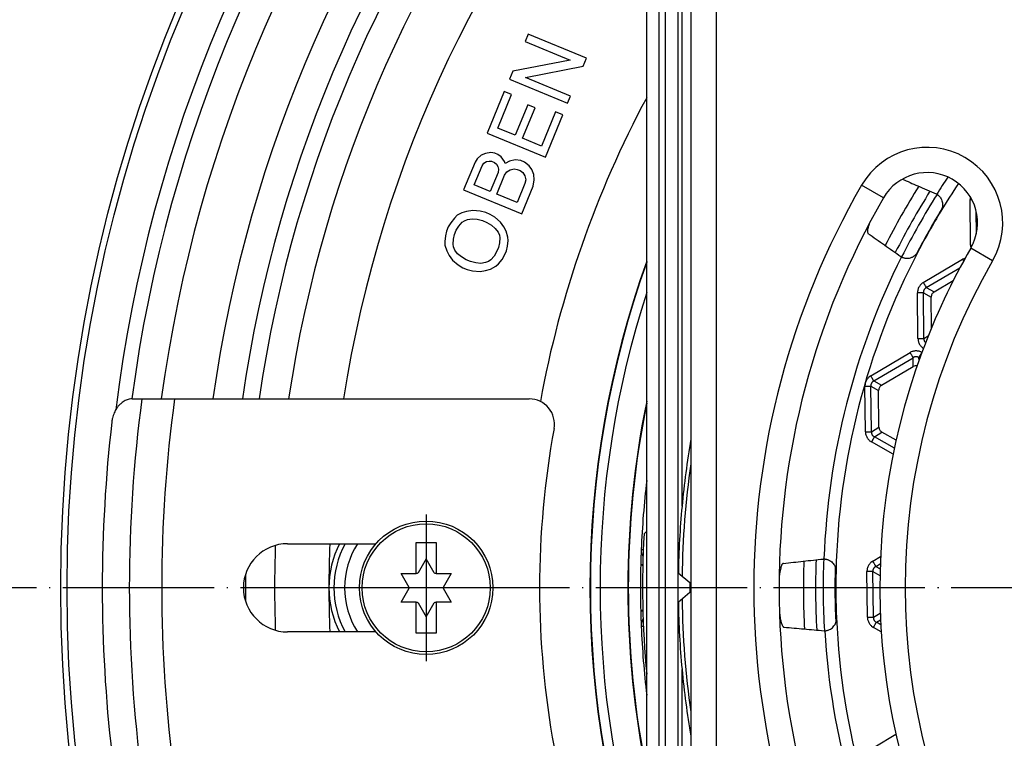
# Model space of a CAD drawing. Units: millimetres. Extents: x -720 to -188, y -366 to 573.
# Drawn here: x -583 to -505, y -120 to -63 of the extents above; entities that cross this region are included whole.
import ezdxf

# ---------------------------------------------------------------- set-up
doc = ezdxf.new("R2010")
doc.units = ezdxf.units.MM
doc.linetypes.add('DOT_CENTER', pattern=[14, 12, -1, 0, -1])
doc.layers.add('1', color=7, linetype='Continuous')

# ---------------------------------------------------------------- blocks, each defined once
blk = doc.blocks.new('Klappeneinsatz-11079', base_point=(-521.071, -168.071))
at = {"color": 3, "linetype": 'Continuous'}
for radius, start, end in [(60.071, 147.95022, 153.09991), (59.105, 147.81378, 153.23327), (57.563, 148.48111, 152.59089), (60.071, 177.97971, 183.12099), (59.105, 177.84376, 183.2547), (57.563, 178.35897, 182.74995)]:
    blk.add_arc((-461, -108), radius, start, end, dxfattribs=at)
at = {"color": 7, "linetype": 'Continuous'}
for start, end in [(147.7298, 153.31629), (177.75688, 183.34035)]:
    blk.add_arc((-461, -108), 58.5, start, end, dxfattribs=at)
blk = doc.blocks.new('05100_4E-Klappeneinsatz_1', base_point=(-521.071, -168.071))
blk.add_blockref('Klappeneinsatz-11079', (-521.071, -168.071))
blk = doc.blocks.new('HL3910-Aufsatzrahmen__17', base_point=(-533.829, -180.829))
at = {"color": 7, "linetype": 'Continuous'}
blk.add_line((-533.707, -103.703), (-533.5, -103.496), dxfattribs=at)
blk.add_arc((-460.929, -107.929), 72.9, 176.67627, 185.44786, dxfattribs=at)
blk = doc.blocks.new('Edelstahlrahmen-138x138__18', base_point=(-533.5, -180.5))
at = {"color": 7, "linetype": 'Continuous'}
for p, q in [((-533.5, -176.7), (-533.5, -39.3)), ((-531, -106.844), (-531, -48.821)), ((-530.079, -107.617), (-531, -106.844)), ((-531, -109.156), (-531, -106.844)), ((-530.079, -108.383), (-531, -109.156)), ((-531, -167.179), (-531, -109.156))]:
    blk.add_line(p, q, dxfattribs=at)
at = {"color": 3, "linetype": 'Continuous'}
for p, q in [((-532.5, -176.7), (-532.5, -39.3)), ((-532, -176), (-532, -40)), ((-530.7, -101.526), (-530.7, -48.569)), ((-530.079, -107.617), (-530.079, -108)), ((-530.079, -108), (-530.079, -108.383)), ((-530.7, -167.431), (-530.7, -114.474))]:
    blk.add_line(p, q, dxfattribs=at)
at = {"color": 7, "linetype": 'Continuous'}
for centre, radius, start, end in [((-461, -108), 70, 170.30368, 174.69355), ((-461, -108), 70, 174.69355, 179.06009), ((-530.4, -108), 0.5, 36.8699, 50), ((-530.4, -108), 0.5, 310, 323.1301), ((-461, -108), 70, 180.93991, 185.30645), ((-461, -108), 70, 185.30645, 189.69632)]:
    blk.add_arc(centre, radius, start, end, dxfattribs=at)
at = {"color": 3, "linetype": 'Continuous'}
for start, end in [(171.87292, 179.26051), (180.73949, 188.12708)]:
    blk.add_arc((-461, -108), 69.7, start, end, dxfattribs=at)
at = {"layer": '1', "color": 2, "linetype": 'DOT_CENTER'}
blk.add_line((-530.079, -108), (-531, -108), dxfattribs=at)
blk = doc.blocks.new('Nc-11062012-Einlaufrost-138x138-Pr-90Grad-schraeg-01', base_point=(-530, -177))
at = {"color": 7, "linetype": 'Continuous'}
for p, q in [((-530, -42), (-530, -105.502)), ((-530, -105.502), (-530, -106.002)), ((-530, -106.002), (-530, -106.502)), ((-530, -106.502), (-530, -109.502)), ((-530, -109.502), (-530, -110.002)), ((-530, -110.002), (-530, -110.502)), ((-530, -110.502), (-530, -174))]:
    blk.add_line(p, q, dxfattribs=at)
at = {"color": 3, "linetype": 'Continuous'}
for p, q in [((-528, -42), (-528, -174)), ((-514.713, -77.034), (-516.446, -76.035)), ((-506.05, -82.029), (-507.783, -81.03))]:
    blk.add_line(p, q, dxfattribs=at)
for centre, radius, start, end in [((-511.248, -79.032), 6, 330.03671, 150.03671), ((-461, -108), 64, 150.03671, 209.96329), ((-461, -108), 52, 150.03671, 209.96329)]:
    blk.add_arc(centre, radius, start, end, dxfattribs=at)
at = {"color": 7, "linetype": 'Continuous'}
for centre, radius, start, end in [((-511.248, -79.032), 4, 330.03671, 150.03671), ((-461, -108), 62, 150.03671, 209.96329), ((-461, -108), 54, 150.03671, 159.75533), ((-461, -108), 54, 159.75533, 209.96329)]:
    blk.add_arc(centre, radius, start, end, dxfattribs=at)
blk = doc.blocks.new('Bh1', base_point=(-530, -177))
blk.add_blockref('Nc-11062012-Einlaufrost-138x138-Pr-90Grad-schraeg-01', (-530, -177))
blk = doc.blocks.new('11062012-Einlaufrost-138x138-Pr-90Grad-schraeg__19', base_point=(-530, -177))
blk.add_blockref('Bh1', (-530, -177))
blk = doc.blocks.new('HL3910-Aufsatz_1__20', base_point=(-533.829, -180.829))
for name, p in [('HL3910-Aufsatzrahmen__17', (-533.829, -180.829)), ('Edelstahlrahmen-138x138__18', (-533.5, -180.5)), ('11062012-Einlaufrost-138x138-Pr-90Grad-schraeg__19', (-530, -177))]:
    blk.add_blockref(name, p)
blk = doc.blocks.new('Sandfang-Terra', base_point=(-522.995, -169.996))
at = {"color": 3, "linetype": 'Continuous'}
for p, q in [((-507.802, -80.801), (-507.841, -77.175)), ((-507.342, -79.895), (-507.362, -78.085)), ((-511.552, -83.765), (-508.431, -81.918)), ((-511.312, -84.169), (-508.65, -82.593)), ((-511.312, -84.169), (-510.7, -84.513)), ((-511.973, -88.207), (-512.012, -84.582)), ((-511.542, -84.577), (-510.93, -84.921)), ((-511.503, -88.202), (-511.542, -84.577)), ((-511.503, -88.202), (-511.159, -87.999)), ((-515.722, -91.171), (-512.602, -89.324)), ((-515.483, -91.575), (-512.362, -89.729)), ((-512.355, -90.431), (-512.362, -89.729)), ((-511.892, -89.944), (-511.894, -89.724)), ((-511.894, -89.724), (-511.827, -89.762)), ((-516.143, -95.614), (-516.182, -91.988)), ((-515.713, -91.983), (-515.101, -92.328)), ((-515.673, -95.609), (-515.713, -91.983)), ((-515.483, -91.575), (-514.871, -91.92)), ((-515.673, -95.609), (-515.069, -95.251)), ((-515.435, -96.012), (-514.831, -95.654)), ((-513.848, -96.905), (-515.435, -96.012)), ((-513.947, -97.389), (-515.666, -96.421)), ((-515.563, -105.893), (-514.943, -105.526)), ((-515.324, -106.297), (-514.966, -106.085)), ((-515.985, -110.336), (-516.024, -106.71)), ((-515.515, -110.331), (-515.554, -106.705)), ((-515.554, -106.705), (-514.991, -107.022)), ((-515.324, -106.297), (-514.979, -106.491)), ((-515.515, -110.331), (-514.963, -110.004)), ((-515.276, -110.733), (-514.94, -110.535)), ((-514.92, -110.934), (-515.276, -110.733)), ((-514.887, -111.492), (-515.507, -111.143)), ((-515.405, -120.614), (-513.734, -119.625))]:
    blk.add_line(p, q, dxfattribs=at)
at = {"color": 7, "linetype": 'Continuous'}
for p, q in [((-510.7, -84.513), (-509.18, -83.614)), ((-510.904, -87.369), (-510.93, -84.921)), ((-514.871, -91.92), (-512.355, -90.431)), ((-515.069, -95.251), (-515.101, -92.328)), ((-513.714, -96.283), (-514.831, -95.654))]:
    blk.add_line(p, q, dxfattribs=at)
at = {"color": 3, "linetype": 'Continuous'}
for radius, start, end in [(58.548, 146.2327, 147.82668), (57.563, 146.19231, 148.7911), (58.548, 153.40818, 177.82668), (57.563, 152.44376, 178.7911), (57.563, 182.44376, 208.7911), (58.548, 183.40818, 207.82668)]:
    blk.add_arc((-460.929, -107.929), radius, start, end, dxfattribs=at)
at = {"color": 7, "linetype": 'Continuous'}
for centre, radius, start, end in [((-510.947, -77.661), 1.017, 63.10767, 66.2416), ((-460.929, -107.929), 57.563, 148.7911, 152.44376), ((-512.746, -80.858), 1.017, 234.99325, 238.12718), ((-519.38, -106.725), 1.017, 93.10767, 96.2416), ((-460.929, -107.929), 57.563, 178.7911, 182.44376), ((-519.34, -110.393), 1.017, 264.99325, 268.12718)]:
    blk.add_arc(centre, radius, start, end, dxfattribs=at)
for points, knots in [([(-513.217, -75.55), (-513.012, -75.64), (-512.605, -75.819), (-511.954, -76.106), (-511.265, -76.409), (-510.779, -76.623), (-510.537, -76.73)], [0, 0, 0, 0, 0.671081, 1.333944, 2.135301, 2.928314, 2.928314, 2.928314, 2.928314]), ([(-510.486, -76.754), (-510.476, -76.76), (-510.448, -76.775), (-510.393, -76.813), (-510.332, -76.863), (-510.254, -76.941), (-510.176, -77.042), (-510.097, -77.184), (-510.04, -77.348), (-510.014, -77.523), (-510.018, -77.684), (-510.046, -77.839), (-510.092, -77.977), (-510.141, -78.065), (-510.162, -78.103)], [0, 0, 0, 0, 0.037304, 0.095798, 0.199442, 0.273121, 0.425203, 0.581274, 0.760465, 0.940515, 1.111349, 1.241352, 1.412101, 1.542263, 1.542263, 1.542263, 1.542263]), ([(-515.825, -79.049), (-515.837, -79.08), (-515.857, -79.136), (-515.901, -79.272), (-515.951, -79.442), (-515.982, -79.626), (-515.996, -79.769), (-515.959, -79.832), (-515.941, -79.862)], [0, 0, 0, 0, 0.1000508, 0.1772162, 0.4310049, 0.6279398, 0.7436424, 0.8441941, 0.8441941, 0.8441941, 0.8441941]), ([(-515.941, -79.862), (-515.722, -80.015), (-515.287, -80.32), (-514.633, -80.778), (-513.982, -81.235), (-513.546, -81.539), (-513.33, -81.691)], [0, 0, 0, 0, 0.801682, 1.593544, 2.395558, 3.187914, 3.187914, 3.187914, 3.187914]), ([(-513.284, -81.722), (-513.273, -81.728), (-513.245, -81.744), (-513.184, -81.771), (-513.11, -81.797), (-512.995, -81.825), (-512.868, -81.838), (-512.716, -81.83), (-512.586, -81.804), (-512.472, -81.765), (-512.368, -81.716), (-512.256, -81.647), (-512.141, -81.55), (-512.038, -81.43), (-511.987, -81.343), (-511.962, -81.3)], [0, 0, 0, 0, 0.037304, 0.095798, 0.199442, 0.273121, 0.450954, 0.581249, 0.726879, 0.848153, 0.940746, 1.07065, 1.241584, 1.391914, 1.542509, 1.542509, 1.542509, 1.542509]), ([(-512.042, -90.371), (-512.096, -90.367), (-512.205, -90.359), (-512.305, -90.407), (-512.355, -90.431)], [0, 0, 0, 0, 0.1602376, 0.3239677, 0.3239677, 0.3239677, 0.3239677]), ([(-522.659, -106.06), (-522.684, -106.073), (-522.749, -106.108), (-522.791, -106.207), (-522.836, -106.32), (-522.878, -106.465), (-522.926, -106.679), (-522.967, -106.931), (-522.986, -107.112), (-522.995, -107.195)], [0, 0, 0, 0, 0.082685, 0.21687, 0.303377, 0.450117, 0.667719, 0.962313, 1.213912, 1.213912, 1.213912, 1.213912]), ([(-522.659, -106.06), (-522.394, -106.031), (-521.866, -105.973), (-521.072, -105.886), (-520.281, -105.8), (-519.753, -105.742), (-519.49, -105.714)], [0, 0, 0, 0, 0.80078, 1.593544, 2.395411, 3.187914, 3.187914, 3.187914, 3.187914]), ([(-519.435, -105.709), (-519.422, -105.709), (-519.39, -105.708), (-519.324, -105.714), (-519.246, -105.726), (-519.132, -105.757), (-519.014, -105.807), (-518.876, -105.893), (-518.752, -106), (-518.645, -106.134), (-518.567, -106.275), (-518.517, -106.41), (-518.484, -106.557), (-518.481, -106.658), (-518.479, -106.715)], [0, 0, 0, 0, 0.037304, 0.095798, 0.199441, 0.27312, 0.450952, 0.581248, 0.76044, 0.94049, 1.090773, 1.241343, 1.371575, 1.542254, 1.542254, 1.542254, 1.542254]), ([(-522.969, -109.963), (-522.962, -110.019), (-522.948, -110.14), (-522.918, -110.333), (-522.884, -110.512), (-522.846, -110.676), (-522.805, -110.821), (-522.754, -110.959), (-522.699, -111.059), (-522.649, -111.117), (-522.616, -111.125), (-522.605, -111.128)], [0, 0, 0, 0, 0.167415, 0.367296, 0.584093, 0.713884, 0.873823, 1.03491, 1.153284, 1.218784, 1.25331, 1.25331, 1.25331, 1.25331]), ([(-519.373, -111.41), (-519.361, -111.41), (-519.329, -111.41), (-519.263, -111.403), (-519.185, -111.388), (-519.087, -111.359), (-518.969, -111.31), (-518.83, -111.225), (-518.697, -111.104), (-518.597, -110.973), (-518.521, -110.832), (-518.47, -110.69), (-518.44, -110.534), (-518.44, -110.434), (-518.44, -110.384)], [0, 0, 0, 0, 0.037304, 0.095798, 0.199441, 0.27312, 0.404362, 0.581253, 0.760445, 0.940495, 1.070399, 1.241332, 1.391662, 1.542258, 1.542258, 1.542258, 1.542258]), ([(-522.605, -111.128), (-522.338, -111.152), (-521.809, -111.198), (-521.014, -111.268), (-520.221, -111.337), (-519.692, -111.384), (-519.429, -111.407)], [0, 0, 0, 0, 0.801704, 1.593544, 2.396151, 3.187914, 3.187914, 3.187914, 3.187914])]:
    blk.add_open_spline(points, degree=3, knots=knots, dxfattribs=at)
at = {"color": 3, "linetype": 'Continuous'}
for points, knots in [([(-507.821, -76.969), (-507.828, -77.007), (-507.84, -77.075), (-507.841, -77.145), (-507.841, -77.175)], [0, 0, 0, 0, 0.1164764, 0.2078208, 0.2078208, 0.2078208, 0.2078208]), ([(-507.841, -77.175), (-507.836, -77.175), (-507.825, -77.175), (-507.808, -77.175), (-507.791, -77.175), (-507.774, -77.174), (-507.757, -77.174), (-507.74, -77.174), (-507.723, -77.174), (-507.712, -77.174), (-507.706, -77.174)], [0, 0, 0, 0, 0.0166324, 0.033412, 0.050312, 0.0673041, 0.0843586, 0.1014443, 0.1185294, 0.1355807, 0.1355807, 0.1355807, 0.1355807]), ([(-507.802, -80.801), (-507.797, -80.801), (-507.785, -80.801), (-507.767, -80.801), (-507.749, -80.8), (-507.731, -80.8), (-507.714, -80.8), (-507.696, -80.8), (-507.678, -80.8), (-507.666, -80.799), (-507.66, -80.799)], [0, 0, 0, 0, 0.01751, 0.0351816, 0.0529834, 0.0708821, 0.0888427, 0.1068288, 0.1248026, 0.1427255, 0.1427255, 0.1427255, 0.1427255]), ([(-507.802, -80.801), (-507.801, -80.832), (-507.799, -80.904), (-507.784, -80.976), (-507.775, -81.017)], [0, 0, 0, 0, 0.0921682, 0.2181902, 0.2181902, 0.2181902, 0.2181902]), ([(-508.235, -81.83), (-508.273, -81.843), (-508.341, -81.867), (-508.404, -81.902), (-508.431, -81.918)], [0, 0, 0, 0, 0.1212032, 0.2158269, 0.2158269, 0.2158269, 0.2158269]), ([(-508.431, -81.918), (-508.428, -81.923), (-508.422, -81.934), (-508.412, -81.95), (-508.403, -81.966), (-508.393, -81.982), (-508.384, -81.998), (-508.374, -82.015), (-508.364, -82.031), (-508.358, -82.042), (-508.355, -82.047)], [0, 0, 0, 0, 0.018458, 0.0370937, 0.05587, 0.0747478, 0.0936857, 0.1126408, 0.1315685, 0.150423, 0.150423, 0.150423, 0.150423]), ([(-511.552, -83.765), (-511.581, -83.783), (-511.649, -83.826), (-511.746, -83.911), (-511.83, -84.01), (-511.898, -84.115), (-511.949, -84.222), (-511.988, -84.345), (-512.009, -84.465), (-512.011, -84.546), (-512.012, -84.582)], [0, 0, 0, 0, 0.1022603, 0.2439632, 0.3837718, 0.4913919, 0.6168775, 0.7384994, 0.8762035, 0.9821567, 0.9821567, 0.9821567, 0.9821567]), ([(-511.552, -83.765), (-511.539, -83.785), (-511.514, -83.828), (-511.477, -83.89), (-511.441, -83.952), (-511.407, -84.009), (-511.376, -84.061), (-511.35, -84.105), (-511.33, -84.14), (-511.318, -84.16), (-511.312, -84.169)], [0, 0, 0, 0, 0.072965, 0.1468715, 0.2190746, 0.2867882, 0.3474129, 0.3988858, 0.4398578, 0.4698463, 0.4698463, 0.4698463, 0.4698463]), ([(-511.312, -84.169), (-511.333, -84.181), (-511.369, -84.201), (-511.419, -84.243), (-511.459, -84.286), (-511.494, -84.34), (-511.519, -84.395), (-511.536, -84.455), (-511.544, -84.515), (-511.543, -84.556), (-511.542, -84.577)], [0, 0, 0, 0, 0.0714748, 0.1247038, 0.1932026, 0.2486311, 0.3170945, 0.3723865, 0.4356855, 0.496946, 0.496946, 0.496946, 0.496946]), ([(-511.542, -84.577), (-511.552, -84.577), (-511.576, -84.577), (-511.617, -84.578), (-511.668, -84.578), (-511.727, -84.579), (-511.794, -84.579), (-511.866, -84.58), (-511.939, -84.581), (-511.988, -84.582), (-512.012, -84.582)], [0, 0, 0, 0, 0.0299885, 0.0709606, 0.1224334, 0.1830581, 0.2507717, 0.3229748, 0.3968813, 0.4698463, 0.4698463, 0.4698463, 0.4698463]), ([(-511.973, -88.207), (-511.948, -88.207), (-511.9, -88.207), (-511.827, -88.206), (-511.755, -88.205), (-511.688, -88.204), (-511.628, -88.204), (-511.577, -88.203), (-511.537, -88.203), (-511.513, -88.203), (-511.503, -88.202)], [0, 0, 0, 0, 0.072965, 0.1468715, 0.2190746, 0.2867882, 0.3474129, 0.3988858, 0.4398578, 0.4698463, 0.4698463, 0.4698463, 0.4698463]), ([(-511.973, -88.207), (-511.971, -88.242), (-511.968, -88.323), (-511.944, -88.441), (-511.902, -88.564), (-511.849, -88.671), (-511.778, -88.776), (-511.7, -88.863), (-511.618, -88.935), (-511.566, -88.97), (-511.542, -88.986)], [0, 0, 0, 0, 0.1022603, 0.2439632, 0.3595661, 0.4913982, 0.6003497, 0.7384986, 0.8408434, 0.9275785, 0.9275785, 0.9275785, 0.9275785]), ([(-511.503, -88.202), (-511.503, -88.226), (-511.504, -88.268), (-511.493, -88.33), (-511.475, -88.386), (-511.447, -88.444), (-511.412, -88.494), (-511.383, -88.522), (-511.37, -88.535)], [0, 0, 0, 0, 0.0714748, 0.1247038, 0.1876843, 0.2486346, 0.3155967, 0.370065, 0.370065, 0.370065, 0.370065]), ([(-511.664, -89.314), (-511.694, -89.299), (-511.766, -89.261), (-511.88, -89.222), (-512.008, -89.197), (-512.132, -89.189), (-512.259, -89.199), (-512.384, -89.227), (-512.499, -89.268), (-512.571, -89.307), (-512.602, -89.324)], [0, 0, 0, 0, 0.1022603, 0.2439632, 0.3595661, 0.4913982, 0.6168839, 0.7385058, 0.8762099, 0.982163, 0.982163, 0.982163, 0.982163]), ([(-512.602, -89.324), (-512.589, -89.345), (-512.564, -89.387), (-512.527, -89.45), (-512.491, -89.512), (-512.457, -89.569), (-512.426, -89.621), (-512.4, -89.665), (-512.38, -89.7), (-512.368, -89.72), (-512.362, -89.729)], [0, 0, 0, 0, 0.072965, 0.1468715, 0.2190746, 0.2867882, 0.3474129, 0.3988858, 0.4398578, 0.4698463, 0.4698463, 0.4698463, 0.4698463]), ([(-511.894, -89.724), (-511.915, -89.712), (-511.951, -89.69), (-512.01, -89.669), (-512.068, -89.656), (-512.127, -89.652), (-512.189, -89.657), (-512.251, -89.672), (-512.311, -89.696), (-512.346, -89.719), (-512.362, -89.729)], [0, 0, 0, 0, 0.0714748, 0.1247038, 0.1876843, 0.2486346, 0.3036453, 0.3723908, 0.4395741, 0.4969477, 0.4969477, 0.4969477, 0.4969477]), ([(-511.894, -89.724), (-511.889, -89.715), (-511.878, -89.694), (-511.858, -89.659), (-511.833, -89.614), (-511.803, -89.562), (-511.771, -89.504), (-511.736, -89.442), (-511.7, -89.378), (-511.676, -89.336), (-511.664, -89.314)], [0, 0, 0, 0, 0.0299885, 0.0709606, 0.1224334, 0.1830581, 0.2507717, 0.3229748, 0.3968813, 0.4698463, 0.4698463, 0.4698463, 0.4698463]), ([(-515.722, -91.171), (-515.751, -91.189), (-515.82, -91.233), (-515.91, -91.313), (-515.996, -91.41), (-516.065, -91.514), (-516.119, -91.629), (-516.158, -91.751), (-516.18, -91.872), (-516.182, -91.953), (-516.182, -91.988)], [0, 0, 0, 0, 0.1022603, 0.2439632, 0.3595661, 0.4913982, 0.6168839, 0.7385058, 0.8762099, 0.982163, 0.982163, 0.982163, 0.982163]), ([(-515.483, -91.575), (-515.488, -91.567), (-515.5, -91.547), (-515.521, -91.511), (-515.547, -91.467), (-515.577, -91.416), (-515.611, -91.358), (-515.648, -91.297), (-515.685, -91.234), (-515.71, -91.192), (-515.722, -91.171)], [0, 0, 0, 0, 0.0299885, 0.0709606, 0.1224334, 0.1830581, 0.2507717, 0.3229748, 0.3968813, 0.4698463, 0.4698463, 0.4698463, 0.4698463]), ([(-516.182, -91.988), (-516.158, -91.988), (-516.109, -91.988), (-516.036, -91.987), (-515.965, -91.986), (-515.898, -91.985), (-515.838, -91.985), (-515.787, -91.984), (-515.746, -91.984), (-515.722, -91.983), (-515.713, -91.983)], [0, 0, 0, 0, 0.072965, 0.1468715, 0.2190746, 0.2867882, 0.3474129, 0.3988858, 0.4398578, 0.4698463, 0.4698463, 0.4698463, 0.4698463]), ([(-515.483, -91.575), (-515.504, -91.587), (-515.54, -91.608), (-515.588, -91.648), (-515.628, -91.692), (-515.663, -91.743), (-515.689, -91.799), (-515.706, -91.859), (-515.715, -91.921), (-515.713, -91.963), (-515.713, -91.983)], [0, 0, 0, 0, 0.0714748, 0.1247038, 0.1876843, 0.2486346, 0.3100379, 0.3723947, 0.4356938, 0.4969542, 0.4969542, 0.4969542, 0.4969542]), ([(-516.143, -95.614), (-516.119, -95.614), (-516.07, -95.613), (-515.997, -95.613), (-515.926, -95.612), (-515.859, -95.611), (-515.799, -95.61), (-515.748, -95.61), (-515.707, -95.609), (-515.683, -95.609), (-515.673, -95.609)], [0, 0, 0, 0, 0.072965, 0.1468715, 0.2190746, 0.2867882, 0.3474129, 0.3988858, 0.4398578, 0.4698463, 0.4698463, 0.4698463, 0.4698463]), ([(-516.143, -95.614), (-516.142, -95.648), (-516.138, -95.729), (-516.115, -95.848), (-516.073, -95.971), (-516.02, -96.077), (-515.949, -96.182), (-515.863, -96.278), (-515.765, -96.361), (-515.696, -96.403), (-515.666, -96.421)], [0, 0, 0, 0, 0.1022603, 0.2439632, 0.3595661, 0.4913982, 0.6003497, 0.7384986, 0.8762027, 0.9821559, 0.9821559, 0.9821559, 0.9821559]), ([(-515.673, -95.609), (-515.674, -95.633), (-515.674, -95.675), (-515.664, -95.734), (-515.647, -95.791), (-515.619, -95.849), (-515.581, -95.901), (-515.537, -95.946), (-515.49, -95.983), (-515.453, -96.002), (-515.435, -96.012)], [0, 0, 0, 0, 0.0714748, 0.1247038, 0.1798408, 0.2486295, 0.3170928, 0.3723848, 0.4356839, 0.4969443, 0.4969443, 0.4969443, 0.4969443]), ([(-515.435, -96.012), (-515.44, -96.021), (-515.452, -96.041), (-515.472, -96.077), (-515.497, -96.121), (-515.526, -96.173), (-515.559, -96.232), (-515.594, -96.294), (-515.63, -96.357), (-515.654, -96.4), (-515.666, -96.421)], [0, 0, 0, 0, 0.0299885, 0.0709606, 0.1224334, 0.1830581, 0.2507717, 0.3229748, 0.3968813, 0.4698463, 0.4698463, 0.4698463, 0.4698463]), ([(-515.563, -105.893), (-515.592, -105.911), (-515.661, -105.955), (-515.752, -106.034), (-515.837, -106.132), (-515.903, -106.232), (-515.958, -106.345), (-515.999, -106.467), (-516.021, -106.593), (-516.023, -106.675), (-516.024, -106.71)], [0, 0, 0, 0, 0.1022603, 0.2439632, 0.3605667, 0.4913988, 0.6003503, 0.7384992, 0.8762033, 0.9821564, 0.9821564, 0.9821564, 0.9821564]), ([(-515.563, -105.893), (-515.551, -105.914), (-515.526, -105.956), (-515.489, -106.019), (-515.453, -106.08), (-515.419, -106.137), (-515.388, -106.189), (-515.362, -106.233), (-515.341, -106.268), (-515.329, -106.288), (-515.324, -106.297)], [0, 0, 0, 0, 0.072965, 0.1468715, 0.2190746, 0.2867882, 0.3474129, 0.3988858, 0.4398578, 0.4698463, 0.4698463, 0.4698463, 0.4698463]), ([(-515.554, -106.705), (-515.564, -106.705), (-515.588, -106.705), (-515.628, -106.706), (-515.679, -106.706), (-515.739, -106.707), (-515.806, -106.708), (-515.877, -106.708), (-515.95, -106.709), (-515.999, -106.71), (-516.024, -106.71)], [0, 0, 0, 0, 0.0299885, 0.0709606, 0.1224334, 0.1830581, 0.2507717, 0.3229748, 0.3968813, 0.4698463, 0.4698463, 0.4698463, 0.4698463]), ([(-515.324, -106.297), (-515.345, -106.309), (-515.381, -106.329), (-515.427, -106.368), (-515.468, -106.411), (-515.503, -106.462), (-515.53, -106.521), (-515.548, -106.582), (-515.556, -106.644), (-515.555, -106.686), (-515.554, -106.705)], [0, 0, 0, 0, 0.0714748, 0.1247038, 0.1798408, 0.2486295, 0.3100328, 0.3723896, 0.4395728, 0.4969464, 0.4969464, 0.4969464, 0.4969464]), ([(-515.985, -110.336), (-515.96, -110.335), (-515.911, -110.335), (-515.838, -110.334), (-515.767, -110.333), (-515.7, -110.333), (-515.64, -110.332), (-515.589, -110.331), (-515.548, -110.331), (-515.525, -110.331), (-515.515, -110.331)], [0, 0, 0, 0, 0.072965, 0.1468715, 0.2190746, 0.2867882, 0.3474129, 0.3988858, 0.4398578, 0.4698463, 0.4698463, 0.4698463, 0.4698463]), ([(-515.985, -110.336), (-515.983, -110.37), (-515.98, -110.451), (-515.956, -110.569), (-515.914, -110.692), (-515.857, -110.807), (-515.785, -110.911), (-515.698, -111.006), (-515.607, -111.082), (-515.537, -111.124), (-515.507, -111.143)], [0, 0, 0, 0, 0.1022603, 0.2439632, 0.3595661, 0.4913982, 0.6269539, 0.7385004, 0.8762045, 0.9821577, 0.9821577, 0.9821577, 0.9821577]), ([(-515.515, -110.331), (-515.515, -110.354), (-515.515, -110.396), (-515.505, -110.455), (-515.488, -110.512), (-515.462, -110.566), (-515.425, -110.619), (-515.384, -110.662), (-515.334, -110.703), (-515.297, -110.722), (-515.276, -110.733)], [0, 0, 0, 0, 0.0714748, 0.1247038, 0.1798408, 0.2486295, 0.3036402, 0.3723857, 0.4266711, 0.4969421, 0.4969421, 0.4969421, 0.4969421]), ([(-515.507, -111.143), (-515.495, -111.122), (-515.471, -111.079), (-515.435, -111.015), (-515.4, -110.953), (-515.367, -110.895), (-515.338, -110.843), (-515.313, -110.798), (-515.293, -110.763), (-515.281, -110.742), (-515.276, -110.733)], [0, 0, 0, 0, 0.072965, 0.1468715, 0.2190746, 0.2867882, 0.3474129, 0.3988858, 0.4398578, 0.4698463, 0.4698463, 0.4698463, 0.4698463])]:
    blk.add_open_spline(points, degree=3, knots=knots, dxfattribs=at)
at = {"color": 7, "linetype": 'Continuous'}
for points in [[(-510.7, -84.513), (-510.766, -84.566), (-510.898, -84.671), (-510.919, -84.838), (-510.93, -84.921)], [(-514.871, -91.92), (-514.937, -91.972), (-515.069, -92.077), (-515.09, -92.244), (-515.101, -92.328)], [(-515.069, -95.251), (-515.057, -95.335), (-515.032, -95.501), (-514.898, -95.603), (-514.831, -95.654)]]:
    blk.add_open_spline(points, degree=3, dxfattribs=at)
blk = doc.blocks.new('Lasche-gekruemmt_3__21', base_point=(-576.704, -123))
at = {"color": 7, "linetype": 'Continuous'}
for p, q in [((-574.322, -93), (-573.56, -93)), ((-573.56, -93), (-570.965, -93)), ((-570.965, -93), (-542.821, -93)), ((-562.004, -104.5), (-554.984, -104.5)), ((-554.984, -111.5), (-562.004, -111.5)), ((-573.56, -123), (-574.322, -123)), ((-570.965, -123), (-573.56, -123)), ((-542.821, -123), (-570.965, -123))]:
    blk.add_line(p, q, dxfattribs=at)
at = {"color": 3, "linetype": 'Continuous'}
for radius, start, end in [(112.857, 172.36213, 187.63787), (110.286, 172.18297, 187.81703)]:
    blk.add_arc((-461.704, -108), radius, start, end, dxfattribs=at)
at = {"color": 7, "linetype": 'Continuous'}
for centre, radius, start, end in [((-542.821, -95), 2, 349.59788, 90), ((-461.704, -108), 115, 173.42119, 186.57881), ((-472.004, -108), 70, 169.59788, 190.40212), ((-562.004, -108), 3.5, 90, 270), ((-542.821, -121), 2, 270, 10.40212)]:
    blk.add_arc(centre, radius, start, end, dxfattribs=at)
for points, knots in [([(-574.322, -93), (-574.402, -93.005), (-574.597, -93.016), (-574.899, -93.126), (-575.175, -93.308), (-575.396, -93.523), (-575.594, -93.781), (-575.772, -94.114), (-575.895, -94.48), (-575.932, -94.722), (-575.947, -94.824)], [0, 0, 0, 0, 0.23822, 0.584092, 0.948758, 1.222176, 1.506328, 1.921016, 2.347916, 2.65705, 2.65705, 2.65705, 2.65705]), ([(-575.947, -121.176), (-575.932, -121.278), (-575.895, -121.52), (-575.784, -121.849), (-575.615, -122.185), (-575.414, -122.464), (-575.161, -122.704), (-574.882, -122.88), (-574.597, -122.984), (-574.402, -122.995), (-574.322, -123)], [0, 0, 0, 0, 0.309134, 0.736034, 1.033432, 1.434848, 1.761875, 2.073038, 2.41891, 2.65713, 2.65713, 2.65713, 2.65713])]:
    blk.add_open_spline(points, degree=3, knots=knots, dxfattribs=at)
blk = doc.blocks.new('11026-rs-Linsenschraube-6_5x17_10__26', base_point=(-556.304, -113.3))
at = {"color": 7, "linetype": 'Continuous'}
for p, q in [((-551.804, -106.85), (-551.804, -104.4)), ((-551.804, -104.4), (-550.204, -104.4)), ((-550.204, -104.4), (-550.204, -106.85)), ((-551.004, -105.7), (-551.647, -106.813)), ((-550.362, -106.813), (-551.004, -105.7)), ((-552.354, -107.963), (-552.996, -106.85)), ((-552.996, -106.85), (-551.804, -106.85)), ((-551.711, -106.85), (-551.804, -106.85)), ((-550.204, -106.85), (-550.297, -106.85)), ((-550.204, -106.85), (-549.012, -106.85)), ((-549.012, -106.85), (-549.655, -107.963)), ((-552.996, -109.15), (-552.354, -108.037)), ((-549.655, -108.037), (-549.012, -109.15)), ((-551.804, -109.15), (-552.996, -109.15)), ((-551.804, -109.15), (-551.711, -109.15)), ((-551.804, -111.6), (-551.804, -109.15)), ((-551.647, -109.187), (-551.004, -110.3)), ((-551.004, -110.3), (-550.362, -109.187)), ((-550.297, -109.15), (-550.204, -109.15)), ((-550.204, -109.15), (-550.204, -111.6)), ((-549.012, -109.15), (-550.204, -109.15)), ((-550.204, -111.6), (-551.804, -111.6))]:
    blk.add_line(p, q, dxfattribs=at)
blk.add_circle((-551.004, -108), 5.3, dxfattribs=at)
at = {"color": 3, "linetype": 'Continuous'}
blk.add_circle((-551.004, -108), 5.085, dxfattribs=at)
at = {"color": 7, "linetype": 'Continuous'}
for start, end in [(118.41366, 121.58634), (58.41366, 61.58634), (178.41366, 181.58634), (358.41366, 1.58634), (238.41366, 241.58634), (298.41366, 301.58634)]:
    blk.add_arc((-551.004, -108), 1.35, start, end, dxfattribs=at)
at = {"layer": '1', "color": 2, "linetype": 'DOT_CENTER'}
for p, q in [((-551.004, -102.17), (-551.004, -113.83)), ((-545.174, -108), (-556.834, -108))]:
    blk.add_line(p, q, dxfattribs=at)
blk = doc.blocks.new('GrundkoerperDN75-110-senkrecht_1__27', base_point=(-534.965, -181.965))
at = {"color": 3, "linetype": 'Continuous'}
for p, q in [((-533.937, -104.96), (-533.769, -104.967)), ((-533.937, -111.043), (-533.763, -111.036))]:
    blk.add_line(p, q, dxfattribs=at)
at = {"color": 7, "linetype": 'Continuous'}
for p, q in [((-530, -105.502), (-530, -106.002)), ((-530, -106.002), (-530, -106.502)), ((-530, -109.502), (-530, -110.002)), ((-530, -110.002), (-530, -110.502))]:
    blk.add_line(p, q, dxfattribs=at)
at = {"color": 3, "linetype": 'Continuous'}
for centre, radius, start, end in [((-461, -108), 73.965, 168.57707, 191.42293), ((-532.938, -105.002), 1.5, 226.2463, 234.46687), ((-532.937, -111.002), 1.5, 125.37672, 133.75632)]:
    blk.add_arc(centre, radius, start, end, dxfattribs=at)
at = {"color": 7, "linetype": 'Continuous'}
for centre, radius, start, end in [((-461, -108), 73, 173.2902, 177.6133), ((-461, -108), 73, 177.6133, 178.49689), ((-532.938, -105.002), 1, 177.6133, 211.56018), ((-461, -108), 73, 178.49689, 181.50573), ((-461, -108), 73, 181.50573, 182.38933), ((-532.937, -111.002), 1, 147.9477, 182.38933), ((-461, -108), 73, 182.38933, 186.7098)]:
    blk.add_arc(centre, radius, start, end, dxfattribs=at)
blk = doc.blocks.new('08300_2E-Klemmring__28', base_point=(-580, -227))
at = {"color": 7, "linetype": 'Continuous'}
for p, q in [((-542.912, -64.039), (-543.151, -64.616)), ((-538.292, -65.952), (-542.912, -64.039)), ((-543.151, -64.616), (-539.571, -66.099)), ((-539.571, -66.099), (-544.132, -66.983)), ((-538.556, -66.587), (-538.292, -65.952)), ((-544.132, -66.983), (-544.395, -67.619)), ((-543.116, -67.472), (-538.556, -66.587)), ((-544.395, -67.619), (-539.775, -69.532)), ((-539.536, -68.955), (-543.116, -67.472)), ((-544.801, -68.6), (-546.165, -71.891)), ((-544.224, -68.839), (-544.801, -68.6)), ((-545.324, -71.496), (-544.224, -68.839)), ((-539.775, -69.532), (-539.536, -68.955)), ((-542.934, -69.644), (-543.938, -72.07)), ((-543.361, -72.309), (-542.356, -69.884)), ((-542.356, -69.884), (-542.934, -69.644)), ((-540.735, -70.217), (-541.86, -72.931)), ((-540.158, -70.456), (-540.735, -70.217)), ((-541.545, -73.805), (-540.158, -70.456)), ((-543.938, -72.07), (-545.324, -71.496)), ((-546.165, -71.891), (-541.545, -73.805)), ((-541.86, -72.931), (-543.361, -72.309)), ((-545.859, -73.439), (-546.301, -73.526)), ((-545.546, -73.501), (-545.859, -73.439)), ((-547.121, -74.201), (-548.03, -76.395)), ((-546.944, -73.936), (-547.121, -74.201)), ((-546.627, -73.662), (-546.944, -73.936)), ((-546.301, -73.526), (-546.627, -73.662)), ((-546.414, -74.291), (-546.227, -74.166)), ((-546.227, -74.166), (-546.006, -74.122)), ((-546.006, -74.122), (-545.809, -74.136)), ((-545.809, -74.136), (-545.578, -74.232)), ((-545.315, -73.596), (-545.546, -73.501)), ((-545.05, -73.774), (-545.315, -73.596)), ((-544.799, -74.148), (-545.05, -73.774)), ((-544.732, -74.312), (-544.799, -74.148)), ((-544.381, -74.119), (-544.732, -74.312)), ((-543.939, -74.031), (-544.381, -74.119)), ((-543.487, -74.083), (-543.939, -74.031)), ((-543.198, -74.203), (-543.487, -74.083)), ((-542.842, -74.486), (-543.198, -74.203)), ((-547.19, -75.999), (-546.568, -74.498)), ((-546.568, -74.498), (-546.414, -74.291)), ((-545.578, -74.232), (-545.429, -74.361)), ((-545.429, -74.361), (-545.303, -74.548)), ((-545.303, -74.548), (-545.26, -74.769)), ((-545.26, -74.769), (-545.298, -75.024)), ((-544.778, -75.24), (-544.601, -74.975)), ((-544.601, -74.975), (-544.332, -74.816)), ((-544.332, -74.816), (-544.029, -74.738)), ((-544.029, -74.738), (-543.774, -74.776)), ((-543.774, -74.776), (-543.543, -74.872)), ((-543.543, -74.872), (-543.336, -75.025)), ((-542.625, -74.778), (-542.842, -74.486)), ((-542.456, -75.187), (-542.625, -74.778)), ((-545.298, -75.024), (-545.919, -76.526)), ((-545.4, -76.741), (-544.778, -75.24)), ((-543.336, -75.025), (-543.177, -75.294)), ((-543.177, -75.294), (-543.099, -75.597)), ((-543.099, -75.597), (-543.161, -75.909)), ((-542.502, -76.115), (-542.426, -75.605)), ((-542.426, -75.605), (-542.456, -75.187)), ((-548.03, -76.395), (-543.411, -78.309)), ((-545.919, -76.526), (-547.19, -75.999)), ((-543.161, -75.909), (-543.783, -77.411)), ((-543.411, -78.309), (-542.502, -76.115)), ((-543.783, -77.411), (-545.4, -76.741)), ((-547.796, -78.116), (-548.18, -78.227)), ((-547.296, -78.053), (-547.796, -78.116)), ((-546.705, -78.095), (-547.296, -78.053)), ((-546.276, -78.204), (-546.705, -78.095)), ((-548.766, -78.661), (-549.049, -79.018)), ((-548.531, -78.42), (-548.766, -78.661)), ((-548.18, -78.227), (-548.531, -78.42)), ((-548.155, -78.982), (-547.967, -78.857)), ((-547.967, -78.857), (-547.722, -78.755)), ((-547.722, -78.755), (-547.362, -78.702)), ((-547.362, -78.702), (-546.968, -78.73)), ((-546.968, -78.73), (-546.54, -78.839)), ((-546.54, -78.839), (-546.193, -78.983)), ((-545.93, -78.348), (-546.276, -78.204)), ((-545.55, -78.573), (-545.93, -78.348)), ((-545.102, -78.961), (-545.55, -78.573)), ((-549.394, -79.687), (-549.479, -80.057)), ((-549.25, -79.34), (-549.394, -79.687)), ((-549.049, -79.018), (-549.25, -79.34)), ((-548.758, -79.95), (-548.615, -79.603)), ((-548.615, -79.603), (-548.414, -79.281)), ((-548.414, -79.281), (-548.155, -78.982)), ((-546.193, -78.983), (-545.813, -79.208)), ((-545.813, -79.208), (-545.514, -79.467)), ((-545.514, -79.467), (-545.297, -79.76)), ((-544.851, -79.336), (-545.102, -78.961)), ((-544.658, -79.686), (-544.851, -79.336)), ((-544.513, -80.152), (-544.658, -79.686)), ((-549.479, -80.057), (-549.531, -80.509)), ((-548.872, -80.714), (-548.844, -80.32)), ((-548.844, -80.32), (-548.758, -79.95)), ((-545.297, -79.76), (-545.196, -80.005)), ((-545.196, -80.005), (-545.152, -80.226)), ((-545.152, -80.226), (-545.18, -80.62)), ((-544.545, -80.883), (-544.493, -80.431)), ((-544.493, -80.431), (-544.513, -80.152)), ((-549.531, -80.509), (-549.511, -80.788)), ((-549.511, -80.788), (-549.366, -81.254)), ((-549.366, -81.254), (-549.173, -81.605)), ((-548.828, -80.936), (-548.872, -80.714)), ((-548.727, -81.181), (-548.828, -80.936)), ((-548.51, -81.473), (-548.727, -81.181)), ((-545.266, -80.991), (-545.409, -81.337)), ((-545.18, -80.62), (-545.266, -80.991)), ((-544.774, -81.6), (-544.631, -81.254)), ((-544.631, -81.254), (-544.545, -80.883)), ((-549.173, -81.605), (-548.922, -81.979)), ((-548.922, -81.979), (-548.474, -82.368)), ((-548.211, -81.732), (-548.51, -81.473)), ((-547.831, -81.958), (-548.211, -81.732)), ((-547.485, -82.101), (-547.831, -81.958)), ((-545.87, -81.958), (-546.057, -82.084)), ((-545.611, -81.66), (-545.87, -81.958)), ((-545.409, -81.337), (-545.611, -81.66)), ((-545.258, -82.279), (-544.975, -81.923)), ((-544.975, -81.923), (-544.774, -81.6)), ((-548.474, -82.368), (-548.094, -82.593)), ((-548.094, -82.593), (-547.748, -82.736)), ((-547.748, -82.736), (-547.32, -82.846)), ((-547.057, -82.211), (-547.485, -82.101)), ((-546.662, -82.239), (-547.057, -82.211)), ((-546.728, -82.888), (-546.286, -82.8)), ((-546.302, -82.185), (-546.662, -82.239)), ((-546.057, -82.084), (-546.302, -82.185)), ((-546.286, -82.8), (-545.902, -82.689)), ((-545.902, -82.689), (-545.469, -82.462)), ((-545.469, -82.462), (-545.258, -82.279)), ((-547.32, -82.846), (-546.728, -82.888))]:
    blk.add_line(p, q, dxfattribs=at)
for radius in [119, 118.5]:
    blk.add_circle((-461, -108), radius, dxfattribs=at)
at = {"color": 3, "linetype": 'Continuous'}
for centre, radius, start, end in [((-461, -108), 115.5, 110, 172.9679), ((-461, -108), 114.346, 110, 172.46246), ((-461, -108), 112.029, 110, 172.30535), ((-461, -108), 107.971, 110, 172.01427), ((-461, -108), 105.654, 110, 171.83796), ((-461, -108), 104.346, 110, 171.73498), ((-461, -108), 102.029, 110, 171.54592), ((-461, -108), 77.002, 160.3116, 199.6884), ((-461, -108), 76.973, 160.37094, 199.62906), ((-461, -108), 76.2, 162.07101, 197.92899), ((-461, -108), 102.029, 178.1111, 181.8889), ((-551, -108), 6.477, 147.28961, 180), ((-461, -108), 104.346, 179.41963, 180.58037), ((-551, -108), 6.477, 180, 212.71039)]:
    blk.add_arc(centre, radius, start, end, dxfattribs=at)
at = {"color": 7, "linetype": 'Continuous'}
for centre, radius, start, end in [((-461, -108), 97.718, 137.89627, 171.17), ((-461, -108), 82.282, 151.77707, 169.64073), ((-461, -108), 74, 168.4441, 191.5559), ((-551, -108), 7.718, 153.03181, 180), ((-461, -108), 97.718, 177.94737, 180), ((-551, -108), 7.322, 151.44448, 208.55552), ((-551, -108), 7.718, 180, 206.96819), ((-461, -108), 97.718, 180, 182.05263)]:
    blk.add_arc(centre, radius, start, end, dxfattribs=at)
at = {"layer": '1', "color": 2, "linetype": 'DOT_CENTER'}
blk.add_line((-201.232, -108), (-719.586, -108), dxfattribs=at)
blk = doc.blocks.new('11118_H__30', base_point=(-711, -358))
for name, p in [('08300_2E-Klemmring__28', (-580, -227)), ('GrundkoerperDN75-110-senkrecht_1__27', (-534.965, -181.965)), ('11026-rs-Linsenschraube-6_5x17_10__26', (-556.304, -113.3))]:
    blk.add_blockref(name, p)
blk = doc.blocks.new('HL3100TKH__31', base_point=(-711, -358))
for name, p in [('11118_H__30', (-711, -358)), ('Lasche-gekruemmt_3__21', (-576.704, -123))]:
    blk.add_blockref(name, p)
blk = doc.blocks.new('HL3100TH-komplett-Zeichnung__32', base_point=(-711, -358))
for name, p in [('HL3100TKH__31', (-711, -358)), ('HL3910-Aufsatz_1__20', (-533.829, -180.829)), ('Sandfang-Terra', (-522.995, -169.996)), ('05100_4E-Klappeneinsatz_1', (-521.071, -168.071))]:
    blk.add_blockref(name, p)
blk = doc.blocks.new('Vordans2', base_point=(-461, -108))
blk.add_blockref('HL3100TH-komplett-Zeichnung__32', (-711, -358))

msp = doc.modelspace()

# ---------------------------------------------------------------- block references
msp.add_blockref('Vordans2', (-461, -108))

doc.saveas('drawing.dxf')
